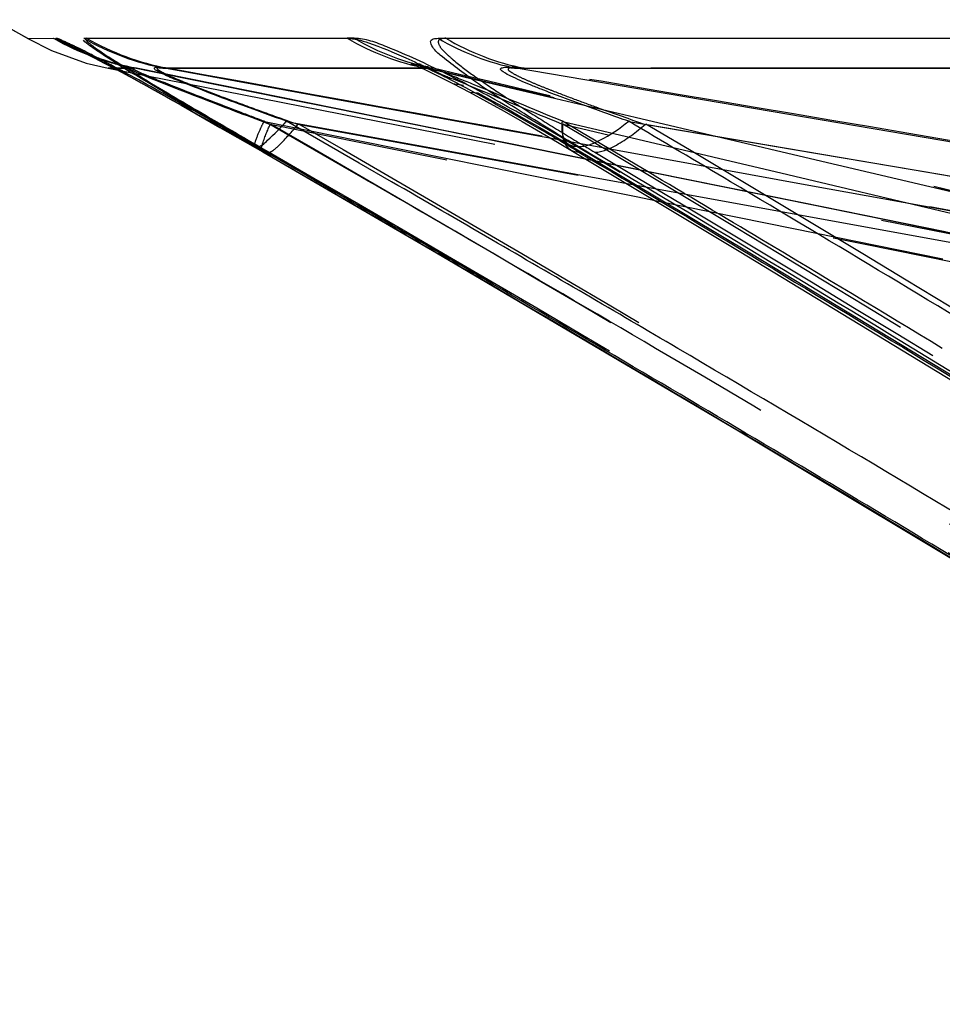
# Model space of a CAD drawing. Units: millimetres. Extents: x 2088 to 2980, y -3049 to -2384.
# Drawn here: x 2232 to 2237, y -3017 to -3012 of the extents above; entities that cross this region are included whole.
import ezdxf

# ---------------------------------------------------------------- set-up
doc = ezdxf.new("R2010")
doc.units = ezdxf.units.MM
doc.header["$LTSCALE"] = 23.1
doc.linetypes.add('HIDDEN', pattern=[0.2, 0.1, -0.1])
doc.layers.get('0').update_dxf_attribs({"linetype": 'CONTINUOUS'})
for name, color, linetype in [('02___PRT_ALL_AXES', 7, 'CONTINUOUS'), ('06___PRT_ALL_SURFS', 7, 'CONTINUOUS'), ('DEFAULT_2', 8, 'HIDDEN')]:
    doc.layers.add(name, color=color, linetype=linetype)

msp = doc.modelspace()

# ---------------------------------------------------------------- linework, layer by layer
at = {"color": 0, "linetype": 'Continuous'}
for p, q in [((2232.06786, -3011.62203), (2231.97984, -3011.57187)), ((2232.06786, -3011.62203), (2232.2183, -3011.62049)), ((2232.3957, -3011.6205), (2233.94016, -3011.62049)), ((2234.47235, -3011.6205), (2237.52615, -3011.62049)), ((2233.89734, -3012.53776), (2233.41015, -3012.25498)), ((2233.4507, -3012.28826), (2233.44544, -3012.28682)), ((2234.78946, -3013.06825), (2234.88525, -3013.12443))]:
    msp.add_line(p, q, dxfattribs=at)
for centre, radius, start, end in [((2232.97799, -3010.28955), 1.53249, 240.282631, 249.766876), ((2233.15433, -3010.29463), 1.52756, 240.222557, 249.713038), ((2233.16698, -3010.26157), 1.56296, 249.698367, 259.045018), ((2232.99231, -3010.24961), 1.57494, 255.976071, 259.083325), ((2226.82757, -3026.36873), 16.43195, 59.899764, 60.780838), ((2209.71172, -3053.21372), 47.31208, 59.883945, 60.212913), ((2226.72985, -3026.53841), 16.62776, 58.982459, 59.901671), ((2090.38795, -3259.37485), 285.51487, 59.6182979, 59.8265609), ((2087.46649, -3264.23411), 291.19245, 59.6059845, 59.8101917)]:
    msp.add_arc(centre, radius, start, end, dxfattribs=at)
for points, knots in [([(2232.2183, -3011.62049), (2232.22002, -3011.62048), (2232.23285, -3011.62285), (2232.24478, -3011.62802), (2232.25513, -3011.63231)], [0, 0, 0, 0, 0.1334723, 1, 1, 1, 1]), ([(2232.25513, -3011.63231), (2232.26602, -3011.63684), (2232.33186, -3011.66639), (2232.39589, -3011.69977), (2232.44937, -3011.72774)], [0, 0, 0, 0, 0.1635138, 1, 1, 1, 1]), ([(2233.41015, -3012.25498), (2233.29958, -3012.19106), (2233.08383, -3012.06562), (2232.78393, -3011.88787), (2232.5664, -3011.7565), (2232.44446, -3011.67365), (2232.40442, -3011.6448), (2232.39389, -3011.63228)], [0, 0, 0, 0, 0.3212549, 0.6275532, 0.8775566, 0.9588508, 1, 1, 1, 1]), ([(2233.94016, -3011.62049), (2233.9825, -3011.62039), (2234.10085, -3011.65603), (2234.30576, -3011.74208), (2234.5668, -3011.87229), (2234.75306, -3011.97402), (2234.84885, -3012.0276)], [0, 0, 0, 0, 0.1270452, 0.3628361, 0.6706943, 1, 1, 1, 1]), ([(2235.29329, -3012.25498), (2235.18738, -3012.1919), (2234.98496, -3012.0673), (2234.71286, -3011.89662), (2234.52979, -3011.75603), (2234.44132, -3011.68231), (2234.42509, -3011.64066), (2234.43169, -3011.63228)], [0, 0, 0, 0, 0.3435794, 0.66077, 0.9017882, 0.97028, 1, 1, 1, 1]), ([(2234.43169, -3011.63228), (2234.43766, -3011.62469), (2234.45386, -3011.62129), (2234.46773, -3011.62055), (2234.47235, -3011.6205)], [0, 0, 0, 0, 0.6759984, 1, 1, 1, 1]), ([(2232.44937, -3011.72774), (2232.50663, -3011.7577), (2232.76393, -3011.89574), (2233.01801, -3012.03969), (2233.21534, -3012.15264)], [0, 0, 0, 0, 0.2213144, 1, 1, 1, 1]), ([(2233.41015, -3012.25498), (2233.43446, -3012.25651), (2233.49752, -3012.19413), (2233.54883, -3012.1457), (2233.58376, -3012.10675)], [0, 0, 0, 0, 0.3176872, 1, 1, 1, 1]), ([(2235.29329, -3012.25498), (2235.33747, -3012.25599), (2235.44623, -3012.21234), (2235.53666, -3012.14859), (2235.58957, -3012.10675)], [0, 0, 0, 0, 0.3958522, 1, 1, 1, 1]), ([(2242.09047, -3016.45212), (2241.52852, -3016.0934), (2239.27954, -3014.66743), (2237.00594, -3013.28056), (2235.29329, -3012.25498)], [0, 0, 0, 0, 0.2503573, 1, 1, 1, 1]), ([(2235.29814, -3012.28826), (2236.65003, -3013.09655), (2239.34341, -3014.73467), (2242.00404, -3016.42534), (2243.33118, -3017.27738)], [0, 0, 0, 0, 0.499681, 1, 1, 1, 1]), ([(2241.76217, -3017.28329), (2240.60858, -3016.56628), (2238.30025, -3015.13483), (2235.96466, -3013.74819), (2234.79347, -3013.06125)], [0, 0, 0, 0, 0.5000894, 1, 1, 1, 1]), ([(2234.88525, -3013.12443), (2236.03672, -3013.8001), (2238.33202, -3015.16557), (2240.60235, -3016.57205), (2241.73643, -3017.27738)], [0, 0, 0, 0, 0.4999146, 1, 1, 1, 1])]:
    msp.add_open_spline(points, degree=3, knots=knots, dxfattribs=at)
for points in [[(2233.94017, -3011.62049), (2234.08246, -3011.70406), (2234.24118, -3011.76396), (2234.40305, -3011.79605)], [(2234.47235, -3011.6205), (2234.61312, -3011.70396), (2234.77037, -3011.76393), (2234.93084, -3011.79605)], [(2235.29814, -3012.28826), (2235.28199, -3012.28801), (2235.26511, -3012.28435), (2235.25124, -3012.27606)], [(2233.4507, -3012.28826), (2233.59828, -3012.37371), (2233.74579, -3012.45929), (2233.89321, -3012.545)]]:
    msp.add_open_spline(points, degree=3, dxfattribs=at)
at = {"layer": '02___PRT_ALL_AXES', "color": 0, "linetype": 'Continuous'}
msp.add_line((2231.71476, -3011.42108), (2232.06786, -3011.62203), dxfattribs=at)
at = {"layer": '06___PRT_ALL_SURFS', "color": 0, "linetype": 'Continuous'}
for p, q in [((2232.06786, -3011.62203), (2232.20754, -3011.69237)), ((2232.20754, -3011.69237), (2232.41002, -3011.76548)), ((2232.41884, -3011.71489), (2232.45789, -3011.73469)), ((2232.41002, -3011.76548), (2232.5385, -3011.79638)), ((2232.53851, -3011.79638), (2232.57035, -3011.79631)), ((2233.86132, -3011.97643), (2232.86996, -3011.79605)), ((2232.86997, -3011.79605), (2234.33807, -3011.79609)), ((2234.33807, -3011.79609), (2234.37579, -3011.79606)), ((2237.5171, -3012.23549), (2234.93083, -3011.79605)), ((2234.93084, -3011.79605), (2237.96211, -3011.79605)), ((2232.67179, -3011.84891), (2232.76297, -3011.89906)), ((2232.76297, -3011.89906), (2232.96606, -3012.01256)), ((2234.74837, -3012.13783), (2233.86132, -3011.97643)), ((2232.96606, -3012.01256), (2233.19446, -3012.14233)), ((2233.19446, -3012.14233), (2233.44543, -3012.28682)), ((2234.01021, -3012.35183), (2233.58376, -3012.10675)), ((2233.89633, -3012.16597), (2233.58477, -3012.10924)), ((2235.1374, -3012.2086), (2234.74837, -3012.13783)), ((2236.55714, -3012.27369), (2235.59005, -3012.10924)), ((2234.76802, -3012.3247), (2233.89633, -3012.16597)), ((2235.18183, -3012.23475), (2236.23589, -3012.86745)), ((2237.42482, -3012.42126), (2236.55714, -3012.27369)), ((2233.44544, -3012.28682), (2234.46231, -3012.87838)), ((2235.54828, -3012.46682), (2234.76802, -3012.3247)), ((2234.19989, -3012.4612), (2234.01021, -3012.35183)), ((2238.4333, -3012.59282), (2237.42482, -3012.42126))]:
    msp.add_line(p, q, dxfattribs=at)
at = {"layer": '06___PRT_ALL_SURFS', "color": 0, "linetype": 'HIDDEN'}
for p, q in [((2232.45789, -3011.73469), (2232.49059, -3011.74457)), ((2232.51662, -3011.76534), (2232.56357, -3011.78294)), ((2232.70574, -3011.79605), (2232.53851, -3011.79638)), ((2232.53851, -3011.79637), (2238.73994, -3013.01534)), ((2232.57035, -3011.79631), (2232.60636, -3011.79623)), ((2232.60636, -3011.79623), (2232.69406, -3011.79605)), ((2232.69405, -3011.79605), (2232.68307, -3011.79368)), ((2232.99999, -3011.85787), (2232.69405, -3011.79605)), ((2233.01351, -3011.85836), (2232.70573, -3011.79605)), ((2234.44314, -3011.79605), (2232.88705, -3011.79605)), ((2234.41563, -3011.78698), (2234.34064, -3011.77747)), ((2234.39208, -3011.79109), (2234.36714, -3011.78488)), ((2234.37579, -3011.79606), (2234.40305, -3011.79605)), ((2239.65177, -3013.02267), (2234.39206, -3011.7911)), ((2234.66529, -3011.85787), (2234.40305, -3011.79605)), ((2234.43258, -3011.79115), (2234.43254, -3011.79114)), ((2238.02939, -3011.79605), (2234.97616, -3011.79605)), ((2233.58098, -3011.97528), (2232.99999, -3011.85787)), ((2233.87249, -3012.03226), (2233.01351, -3011.85836)), ((2235.62744, -3012.08469), (2234.66529, -3011.85787)), ((2234.55899, -3011.88525), (2234.62094, -3011.89556)), ((2233.85641, -3012.03094), (2233.58098, -3011.97528)), ((2234.62728, -3012.1867), (2233.85641, -3012.03094)), ((2234.64009, -3012.18764), (2233.87249, -3012.03226)), ((2236.65424, -3012.32671), (2235.62744, -3012.08469)), ((2233.97805, -3012.4084), (2233.45291, -3012.10675)), ((2234.00506, -3012.2208), (2233.45442, -3012.10924)), ((2235.31252, -3012.1726), (2235.20098, -3012.10675)), ((2236.52266, -3012.42126), (2235.20295, -3012.10924)), ((2234.8666, -3012.23505), (2234.62728, -3012.1867)), ((2234.87647, -3012.23549), (2234.64009, -3012.18764)), ((2235.7792, -3012.32536), (2235.1374, -3012.2086)), ((2235.16339, -3012.19897), (2235.2409, -3012.24481)), ((2235.70314, -3012.40391), (2235.31252, -3012.1726)), ((2233.40287, -3012.25416), (2233.44544, -3012.28682)), ((2234.76063, -3012.37389), (2234.00506, -3012.2208)), ((2235.34331, -3012.33136), (2234.8666, -3012.23505)), ((2235.33983, -3012.32927), (2234.87647, -3012.23549)), ((2235.24052, -3012.24475), (2236.30853, -3012.88292)), ((2235.72706, -3012.40764), (2235.33983, -3012.32927)), ((2235.74222, -3012.41195), (2235.34331, -3012.33136)), ((2236.64474, -3012.48279), (2235.7792, -3012.32536)), ((2237.5114, -3012.52869), (2236.65424, -3012.32671)), ((2235.64224, -3012.55257), (2234.76063, -3012.37389)), ((2236.59753, -3012.58377), (2235.72706, -3012.40764)), ((2236.67052, -3012.59942), (2235.74222, -3012.41195)), ((2237.41092, -3012.63136), (2236.52266, -3012.42126)), ((2236.65397, -3012.66828), (2235.54828, -3012.46682)), ((2237.53412, -3012.6445), (2236.64474, -3012.48279)), ((2235.74421, -3012.57324), (2235.64224, -3012.55257)), ((2236.55424, -3012.73751), (2235.74421, -3012.57324)), ((2237.44312, -3012.75474), (2236.59753, -3012.58377)), ((2237.40931, -3012.74851), (2236.67052, -3012.59942)), ((2237.54743, -3012.83121), (2236.65397, -3012.66828)), ((2238.25507, -3012.83121), (2237.41092, -3012.63136)), ((2237.29636, -3012.88816), (2236.55424, -3012.73751)), ((2237.64963, -3012.79696), (2237.40931, -3012.74851)), ((2234.46231, -3012.87838), (2234.50203, -3012.89246)), ((2236.30853, -3012.88292), (2238.03865, -3013.93265)), ((2237.43011, -3012.91534), (2237.29636, -3012.88816)), ((2236.23204, -3013.92133), (2236.28475, -3013.94245))]:
    msp.add_line(p, q, dxfattribs=at)
at = {"layer": '06___PRT_ALL_SURFS', "color": 0, "linetype": 'Continuous'}
for points in [[(2232.43133, -3011.71907), (2232.40778, -3011.70917), (2232.40001, -3011.70571), (2232.41884, -3011.71489)], [(2232.45789, -3011.73469), (2232.51662, -3011.76534), (2232.5885, -3011.80369), (2232.67179, -3011.84891)], [(2234.34064, -3011.77747), (2234.32736, -3011.77337), (2234.31537, -3011.76936), (2234.33633, -3011.77792), (2234.39064, -3011.80215), (2234.46935, -3011.83989)], [(2234.46935, -3011.83989), (2234.55899, -3011.88525), (2234.65571, -3011.93616), (2234.75642, -3011.99083)], [(2234.75642, -3011.99083), (2234.8599, -3012.04844), (2234.96595, -3012.10874)], [(2234.96595, -3012.10874), (2235.07344, -3012.17098), (2235.18183, -3012.23475)], [(2234.46231, -3012.87838), (2236.23204, -3013.92133), (2237.91546, -3014.92936), (2239.51515, -3015.90297)], [(2236.23589, -3012.86745), (2237.95076, -3013.91042), (2239.58329, -3014.91889)]]:
    msp.add_lwpolyline(points, dxfattribs=at)
at = {"layer": '06___PRT_ALL_SURFS', "color": 0, "linetype": 'HIDDEN'}
for points in [[(2232.44742, -3011.72046), (2232.42238, -3011.70994), (2232.41761, -3011.70785), (2232.44185, -3011.71974)], [(2232.68324, -3011.79371), (2232.59537, -3011.77323), (2232.51096, -3011.74818), (2232.44746, -3011.72546), (2232.43133, -3011.71907)], [(2234.37239, -3011.77475), (2234.35789, -3011.76993), (2234.36013, -3011.77079)], [(2234.36013, -3011.77079), (2234.36904, -3011.77435), (2234.40639, -3011.79039), (2234.46664, -3011.81828), (2234.5396, -3011.854)], [(2234.65571, -3011.93616), (2234.70606, -3011.94053), (2234.79396, -3011.98824), (2234.88413, -3012.0383), (2234.9759, -3012.09024)], [(2234.9759, -3012.09024), (2235.06915, -3012.14391), (2235.16339, -3012.19897)]]:
    msp.add_lwpolyline(points, dxfattribs=at)
for centre, radius, start, end in [((2235.37665, -3005.62709), 6.73786, 247.304859, 248.09124), ((2183.93567, -3135.26589), 133.40279, 67.4003528, 67.6407234), ((2117.48067, -3214.61468), 233.36456, 59.8597971, 60.052407), ((2125.47592, -3198.10589), 215.952, 59.1020083, 59.3078798), ((2117.88157, -3213.92613), 232.56782, 59.5489591, 59.8600335), ((2126.36849, -3196.61634), 214.2155, 58.7720894, 59.1022755), ((2122.84341, -3205.53975), 222.82355, 58.1839042, 59.5559504)]:
    msp.add_arc(centre, radius, start, end, dxfattribs=at)
at = {"layer": '06___PRT_ALL_SURFS', "color": 0, "linetype": 'Continuous'}
for centre, radius, start, end in [((2111.4699, -3221.76533), 243.64403, 59.2108756, 59.3741049), ((2112.75214, -3222.85549), 242.93068, 59.8447905, 60.0047896), ((2110.71807, -3223.0272), 245.11289, 58.706529, 59.2108898), ((2112.54711, -3223.2101), 243.34028, 59.5477597, 59.844991), ((2123.61961, -3204.53176), 221.62684, 58.188274, 59.5680576)]:
    msp.add_arc(centre, radius, start, end, dxfattribs=at)
at = {"layer": '06___PRT_ALL_SURFS', "color": 0, "linetype": 'HIDDEN'}
for points, knots in [([(2232.68324, -3011.79371), (2232.57266, -3011.77139), (2233.21529, -3012.02209), (2233.32253, -3012.06243), (2233.48876, -3012.12514)], [0, 0, 0, 0, 0.3883676, 1, 1, 1, 1]), ([(2232.777, -3011.84325), (2232.75545, -3011.83421), (2232.72706, -3011.82246), (2232.69163, -3011.80492), (2232.68067, -3011.79961), (2232.67097, -3011.79233), (2232.68272, -3011.78931), (2232.68852, -3011.79238), (2232.69463, -3011.79362)], [0, 0, 0, 0, 0.5061623, 0.6919249, 0.801914, 0.8401041, 0.8650483, 1, 1, 1, 1]), ([(2232.88704, -3011.79605), (2232.87586, -3011.79427), (2232.85627, -3011.79265), (2232.83702, -3011.7889), (2232.82313, -3011.79459), (2232.83054, -3011.80432), (2232.84232, -3011.81114), (2232.88299, -3011.83449), (2232.95251, -3011.86323), (2233.08271, -3011.91661), (2233.25003, -3011.97967), (2233.45094, -3012.05343), (2233.58451, -3012.10148), (2233.65104, -3012.12514)], [0, 0, 0, 0, 0.0355453, 0.0599785, 0.0658977, 0.0728503, 0.0887981, 0.1134566, 0.2159145, 0.3279232, 0.5540997, 0.7781829, 1, 1, 1, 1]), ([(2239.6274, -3013.01815), (2238.50341, -3012.81952), (2236.25762, -3012.40658), (2234.01066, -3012.00017), (2232.88704, -3011.79605)], [0, 0, 0, 0, 0.4998674, 1, 1, 1, 1]), ([(2234.39207, -3011.7911), (2234.40641, -3011.79461), (2234.4566, -3011.81914), (2234.58677, -3011.86766), (2234.84293, -3011.97642), (2235.06252, -3012.06628), (2235.20432, -3012.12514)], [0, 0, 0, 0, 0.0504359, 0.1891471, 0.4755632, 1, 1, 1, 1]), ([(2234.68385, -3011.89276), (2234.62846, -3011.87001), (2234.54383, -3011.83902), (2234.46211, -3011.79874), (2234.43261, -3011.79115)], [0, 0, 0, 0, 0.6628137, 1, 1, 1, 1]), ([(2239.6269, -3013.01813), (2238.76224, -3012.81967), (2237.03563, -3012.40666), (2235.30749, -3012.00024), (2234.44313, -3011.79605)], [0, 0, 0, 0, 0.4997142, 1, 1, 1, 1]), ([(2234.97615, -3011.79605), (2234.96146, -3011.79421), (2234.93449, -3011.7931), (2234.90462, -3011.78695), (2234.87277, -3011.80315), (2234.91878, -3011.82992), (2234.95476, -3011.84909), (2235.01689, -3011.87676), (2235.07947, -3011.90269), (2235.16775, -3011.93774), (2235.27931, -3011.97996), (2235.45964, -3012.04574), (2235.59547, -3012.09371), (2235.68623, -3012.12514)], [0, 0, 0, 0, 0.0460156, 0.0820945, 0.0994483, 0.1305394, 0.189568, 0.2581125, 0.3301101, 0.4035769, 0.5521611, 0.7014342, 1, 1, 1, 1]), ([(2242.19192, -3013.01815), (2240.98896, -3012.81932), (2238.5846, -3012.40659), (2236.17919, -3012.00016), (2234.97615, -3011.79605)], [0, 0, 0, 0, 0.4998058, 1, 1, 1, 1]), ([(2233.45291, -3012.10675), (2233.40491, -3012.08858), (2233.20774, -3012.01345), (2233.01065, -3011.93805), (2232.86256, -3011.87834)], [0, 0, 0, 0, 0.2432137, 1, 1, 1, 1]), ([(2239.05139, -3013.25511), (2238.12488, -3013.06036), (2236.26954, -3012.68941), (2234.4154, -3012.31274), (2233.4889, -3012.12538)], [0, 0, 0, 0, 0.5003966, 1, 1, 1, 1]), ([(2233.49037, -3012.12092), (2234.88767, -3012.92979), (2237.66828, -3014.56746), (2240.41418, -3016.2625), (2241.78332, -3017.1139)], [0, 0, 0, 0, 0.5003506, 1, 1, 1, 1]), ([(2239.83871, -3013.25511), (2238.80791, -3013.06027), (2236.74431, -3012.68939), (2234.68181, -3012.31274), (2233.65113, -3012.12538)], [0, 0, 0, 0, 0.5003536, 1, 1, 1, 1]), ([(2233.65416, -3012.12092), (2235.05255, -3012.92943), (2237.13896, -3014.16014), (2239.89682, -3015.83602), (2241.26435, -3016.68912), (2241.94803, -3017.1139)], [0, 0, 0, 0, 0.5005442, 0.7505824, 1, 1, 1, 1]), ([(2235.20437, -3012.12092), (2236.55842, -3012.93034), (2239.2542, -3014.56965), (2241.91703, -3016.26183), (2243.24443, -3017.1139)], [0, 0, 0, 0, 0.5000312, 1, 1, 1, 1]), ([(2239.97291, -3013.25511), (2239.17892, -3013.0605), (2237.58811, -3012.68943), (2235.99868, -3012.31274), (2235.2045, -3012.12538)], [0, 0, 0, 0, 0.5004594, 1, 1, 1, 1]), ([(2242.31092, -3013.25511), (2241.20723, -3013.06021), (2238.998, -3012.68937), (2236.78981, -3012.31274), (2235.68627, -3012.12538)], [0, 0, 0, 0, 0.5003215, 1, 1, 1, 1]), ([(2235.69077, -3012.12092), (2237.0481, -3012.92925), (2239.0722, -3014.1599), (2241.74611, -3015.83587), (2243.07075, -3016.68957), (2243.73354, -3017.1139)], [0, 0, 0, 0, 0.5006188, 0.7506131, 1, 1, 1, 1])]:
    msp.add_open_spline(points, degree=3, knots=knots, dxfattribs=at)
at = {"layer": '06___PRT_ALL_SURFS', "color": 0, "linetype": 'Continuous'}
for points, knots in [([(2233.58376, -3012.10675), (2233.4992, -3012.07651), (2233.351, -3012.02257), (2233.13791, -3011.94428), (2232.98419, -3011.88144), (2232.87526, -3011.83998), (2232.83514, -3011.8135), (2232.80887, -3011.80555), (2232.81106, -3011.78884), (2232.83899, -3011.79371), (2232.85505, -3011.79367), (2232.86996, -3011.79605)], [0, 0, 0, 0, 0.2997296, 0.5271309, 0.7548062, 0.8616681, 0.9032498, 0.9273289, 0.934538, 0.9496063, 1, 1, 1, 1]), ([(2235.58957, -3012.10675), (2235.50337, -3012.07668), (2235.37439, -3012.03089), (2235.20334, -3011.96792), (2235.0977, -3011.92756), (2235.01446, -3011.894), (2234.95572, -3011.86943), (2234.89936, -3011.84284), (2234.86595, -3011.82683), (2234.82931, -3011.79858), (2234.86277, -3011.78857), (2234.89042, -3011.79238), (2234.91684, -3011.7943), (2234.93083, -3011.79605)], [0, 0, 0, 0, 0.3012058, 0.4516674, 0.6011522, 0.6748562, 0.7466637, 0.8144383, 0.8696363, 0.8964999, 0.9162391, 0.9534527, 1, 1, 1, 1])]:
    msp.add_open_spline(points, degree=3, knots=knots, dxfattribs=at)
at = {"layer": 'DEFAULT_2', "color": 0, "linetype": 'HIDDEN'}
for p, q in [((2233.98057, -3011.6205), (2233.94016, -3011.62049)), ((2233.40292, -3012.25417), (2233.40288, -3012.25414)), ((2233.40724, -3012.25498), (2233.40292, -3012.25417)), ((2235.2409, -3012.24481), (2235.2406, -3012.24464))]:
    msp.add_line(p, q, dxfattribs=at)
msp.add_arc((2232.99073, -3010.25553), 1.56881, 249.760258, 255.976071, dxfattribs=at)
for points, knots in [([(2233.40724, -3012.25498), (2233.27931, -3012.18096), (2233.02684, -3012.03675), (2232.71836, -3011.86377), (2232.49365, -3011.74392), (2232.36711, -3011.67712), (2232.28347, -3011.64004), (2232.243, -3011.621), (2232.23009, -3011.6205)], [0, 0, 0, 0, 0.3313236, 0.6518867, 0.792264, 0.9029791, 0.9710457, 1, 1, 1, 1]), ([(2232.41288, -3011.62049), (2232.38874, -3011.62036), (2232.50545, -3011.70803), (2232.57066, -3011.74587), (2232.80252, -3011.89252), (2233.0927, -3012.06136), (2233.35092, -3012.21245), (2233.48226, -3012.28826)], [0, 0, 0, 0, 0.0572914, 0.1609681, 0.3020595, 0.6400395, 1, 1, 1, 1]), ([(2235.28466, -3012.25498), (2235.15886, -3012.17985), (2234.90476, -3012.03319), (2234.53548, -3011.83153), (2234.23089, -3011.69075), (2234.0465, -3011.62129), (2233.98057, -3011.6205)], [0, 0, 0, 0, 0.3019619, 0.6052281, 0.8641284, 1, 1, 1, 1]), ([(2234.51799, -3011.62049), (2234.50328, -3011.62046), (2234.46088, -3011.62449), (2234.48678, -3011.67921), (2234.51992, -3011.7098), (2234.58531, -3011.76924), (2234.69322, -3011.848), (2234.84605, -3011.9515), (2235.01857, -3012.06135), (2235.20224, -3012.17499), (2235.32793, -3012.2504), (2235.39186, -3012.28826)], [0, 0, 0, 0, 0.0373149, 0.0736221, 0.1111684, 0.1614987, 0.2927092, 0.4524651, 0.6283394, 0.8116046, 1, 1, 1, 1]), ([(2233.40288, -3012.25414), (2233.3942, -3012.249), (2233.41, -3012.20127), (2233.42025, -3012.17534), (2233.43106, -3012.15194)], [0, 0, 0, 0, 0.2812466, 1, 1, 1, 1]), ([(2233.44543, -3012.28682), (2233.43156, -3012.27876), (2233.4547, -3012.20306), (2233.47166, -3012.16205), (2233.48876, -3012.12514)], [0, 0, 0, 0, 0.2828352, 1, 1, 1, 1]), ([(2233.48226, -3012.28826), (2233.49078, -3012.28784), (2233.51233, -3012.27274), (2233.56991, -3012.22145), (2233.61614, -3012.16678), (2233.65104, -3012.12514)], [0, 0, 0, 0, 0.1082083, 0.310697, 1, 1, 1, 1]), ([(2235.2406, -3012.24464), (2235.23241, -3012.23971), (2235.19616, -3012.20343), (2235.19735, -3012.14647), (2235.20098, -3012.10675)], [0, 0, 0, 0, 0.1933082, 1, 1, 1, 1]), ([(2235.25123, -3012.27606), (2235.24202, -3012.27055), (2235.20153, -3012.23134), (2235.20109, -3012.16873), (2235.20432, -3012.12514)], [0, 0, 0, 0, 0.1971434, 1, 1, 1, 1]), ([(2235.39186, -3012.28826), (2235.43593, -3012.28755), (2235.54401, -3012.2375), (2235.63324, -3012.16976), (2235.68623, -3012.12514)], [0, 0, 0, 0, 0.3888306, 1, 1, 1, 1]), ([(2243.38746, -3017.28329), (2242.05058, -3016.42534), (2239.37085, -3014.71498), (2236.65195, -3013.06729), (2235.28466, -3012.25498)], [0, 0, 0, 0, 0.4997027, 1, 1, 1, 1]), ([(2233.48226, -3012.28826), (2234.87844, -3013.09563), (2237.65761, -3014.73096), (2240.40013, -3016.42681), (2241.76891, -3017.27738)], [0, 0, 0, 0, 0.5001969, 1, 1, 1, 1]), ([(2235.39186, -3012.28826), (2236.74704, -3013.09545), (2238.76744, -3014.32399), (2241.43906, -3015.99862), (2242.76354, -3016.85215), (2243.42765, -3017.27738)], [0, 0, 0, 0, 0.5002698, 0.7498953, 1, 1, 1, 1])]:
    msp.add_open_spline(points, degree=3, knots=knots, dxfattribs=at)
for points in [[(2232.23009, -3011.6205), (2232.37682, -3011.70435), (2232.53979, -3011.76403), (2232.70573, -3011.79605)], [(2232.41289, -3011.62049), (2232.55909, -3011.70433), (2232.72157, -3011.76403), (2232.88704, -3011.79605)], [(2233.98058, -3011.6205), (2234.12276, -3011.70405), (2234.28137, -3011.76396), (2234.44313, -3011.79605)], [(2234.518, -3011.62049), (2234.65864, -3011.70396), (2234.81579, -3011.76393), (2234.97615, -3011.79605)], [(2233.43106, -3012.15194), (2233.43808, -3012.13675), (2233.4454, -3012.1217), (2233.45291, -3012.10675)], [(2234.79375, -3013.06078), (2234.33233, -3012.79088), (2233.87013, -3012.52233), (2233.40724, -3012.25498)], [(2235.28466, -3012.25498), (2235.26969, -3012.25535), (2235.25377, -3012.25247), (2235.2409, -3012.24481)]]:
    msp.add_open_spline(points, degree=3, dxfattribs=at)

doc.saveas('drawing.dxf')
